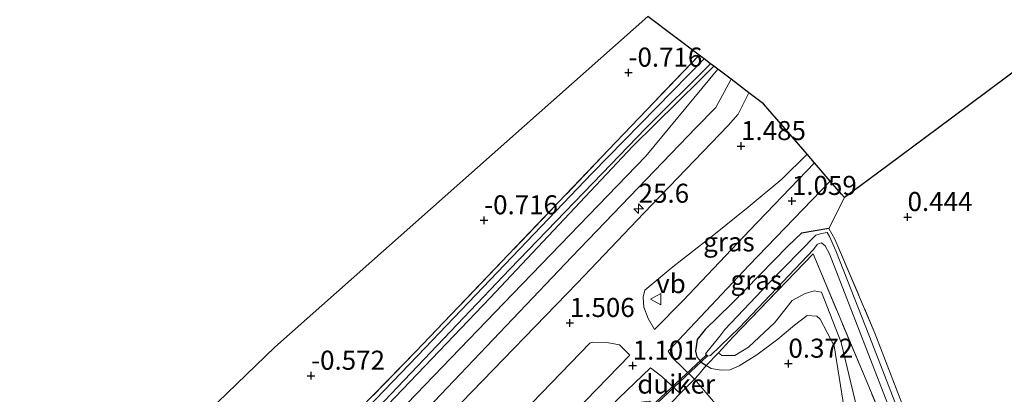
# Model space of a CAD drawing. Units: metres. Extents: x 202942 to 210007, y 518748 to 524237.
# Drawn here: x 205573 to 205703, y 521451 to 521500 of the extents above; entities that cross this region are included whole.
import ezdxf
from ezdxf.enums import TextEntityAlignment as Align

# ---------------------------------------------------------------- set-up
doc = ezdxf.new("R2010")
doc.units = ezdxf.units.M
doc.linetypes.add('IE-TERREINAFSCHEIDING', pattern=[10, 8, -2])
doc.layers.get('0').update_dxf_attribs({"lineweight": 25})
for name, color, linetype, lineweight in [('B-ME-AM-KILOMETR-S-B1', 7, 'Continuous', 18), ('B-ME-GR-BOMENSTRUIKEN-GV-B6', 93, 'Continuous', 18), ('B-ME-GW-HOOGTEPUNT-S-B1', 10, 'Continuous', 25), ('B-ME-GW-INSTEEKWATERGANG-L-B1', 10, 'Continuous', 25), ('B-ME-GW-KRUINLIJN-L-B1', 93, 'Continuous', 18), ('B-ME-GW-TEENLIJN-L-B1', 93, 'Continuous', 18), ('B-ME-IE-GRASLAND-GV-B6', 93, 'Continuous', 18), ('B-ME-IE-GRONDWERKLIJN-GROND_INGERICHT-GV-B6', 253, 'Continuous', 18), ('B-ME-IE-TERREINAFSCHEIDING-DOORGANG-L-B1', 8, 'IE-TERREINAFSCHEIDING-KUNSTMATIG-OPEN', 18), ('B-ME-IE-TERREINAFSCHEIDING-RASTERHEKWERK-L-B1', 8, 'IE-TERREINAFSCHEIDING', 18), ('B-ME-KG-KADASTRAAL-OPNAMEDTMGRENS-L-B1', 10, 'Continuous', 25), ('B-ME-KW-DUIKER-GV-B6', 10, 'Continuous', 25), ('B-ME-OG-WATER-GV-B6', 153, 'Continuous', 18), ('B-ME-VH-VERH_SOORT-BITUMEN-GV-B6', 8, 'IE-TERREINAFSCHEIDING-NATUURLIJK-HOUTWAL', 18), ('B-ME-VW-MEUBILAIR_WEGMEUBILAIR-VERKEERSBORD-S-B1', 8, 'Continuous', 18)]:
    doc.layers.add(name, color=color, linetype=linetype, lineweight=lineweight)
doc.styles.add('NLCS-ISO', font='NLCS-ISO.TTF')
doc.linetypes.add('IE-TERREINAFSCHEIDING-KUNSTMATIG-OPEN', pattern='A,7,-1.5,[67,NLCS.SHX,S=0.75,R=0,X=0,Y=0],-1.5', length=10)
doc.linetypes.add('IE-TERREINAFSCHEIDING-NATUURLIJK-HOUTWAL', pattern='A,7,-1.5,[67,NLCS.SHX,S=0.75,R=45,X=0,Y=0],-1.5,7,-1.5,[70,NLCS.SHX,S=0.75,R=0,X=0,Y=0],-1.5', length=20)

# ---------------------------------------------------------------- blocks, each defined once
blk = doc.blocks.new('verkeersbord')
for p, q in [((0, 0.75), (-0.75, -0.625)), ((0.75, -0.625), (0, 0.75)), ((-0.75, -0.625), (0.75, -0.625))]:
    blk.add_line(p, q)
blk = doc.blocks.new('hecto')
for p, q in [((0, 0.625), (-0.625, 0)), ((0, -0.625), (0, 0.625)), ((-0.625, 0), (0.625, 0)), ((0.625, 0), (0, -0.625))]:
    blk.add_line(p, q)
blk = doc.blocks.new('hoogtepunt')
for p, q in [((-0.5, 0), (0.5, 0)), ((0, 0.5), (0, -0.5))]:
    blk.add_line(p, q)

msp = doc.modelspace()

# ---------------------------------------------------------------- linework, layer by layer
at = {"layer": 'B-ME-GR-BOMENSTRUIKEN-GV-B6'}
for points in [[(205697.2134, 521421.2856, 0.3623), (205696.5531, 521421.2163, 0.4117), (205694.6944, 521422.4128, 0.4241), (205692.4845, 521425.2167, 0.4117), (205685.119, 521441.468, 0.5392), (205681.242, 521457.509, 0.3437), (205678.693, 521464.127, 0.045), (205677.714, 521464.278, 0.045), (205676.544, 521463.963, 0.045), (205674.821, 521463.027, 0.045), (205672.531, 521460.152, 0.03), (205669.093, 521456.89, 0.006), (205667.29, 521455.824, 0.006), (205665.601, 521455.798, 0.006), (205665.159, 521456.14, 0.147), (205667.101, 521458.246, 0.048), (205677.566, 521469.162, 0.144), (205688.858, 521442.251, 0.615), (205691.854, 521435.054, 0.539), (205695.931, 521424.971, 0.312), (205697.2134, 521421.2856, 0.3623)], [(205682.317, 521444.711, 0.786), (205680.364, 521457.08, 0.789), (205678.508, 521460.59, 0.825), (205678.046, 521460.991, 0.825), (205676.787, 521461.042, 0.852), (205675.148, 521459.776, 0.831), (205672.946, 521457.929, 0.831), (205670.19, 521455.896, 0.801), (205667.884, 521454.431, 0.792), (205666.655, 521453.929, 0.801), (205665.484, 521453.899, 0.801), (205664.2, 521454.111, 0.789), (205663.55, 521454.482, 0.597), (205665.159, 521456.14, 0.147), (205665.601, 521455.798, 0.006), (205667.29, 521455.824, 0.006), (205669.093, 521456.89, 0.006), (205672.531, 521460.152, 0.03), (205674.821, 521463.027, 0.045), (205676.544, 521463.963, 0.045), (205677.714, 521464.278, 0.045), (205678.693, 521464.127, 0.045), (205681.242, 521457.509, 0.3437), (205685.119, 521441.468, 0.5392)], [(205661.98, 521452.711, 0.993), (205662.515, 521453.257, 0.966), (205663.55, 521454.482, 0.597), (205664.2, 521454.111, 0.789), (205665.484, 521453.899, 0.801), (205666.655, 521453.929, 0.801), (205667.884, 521454.431, 0.792), (205670.19, 521455.896, 0.801), (205672.946, 521457.929, 0.831), (205675.148, 521459.776, 0.831), (205676.787, 521461.042, 0.852), (205678.046, 521460.991, 0.825), (205678.508, 521460.59, 0.825), (205680.364, 521457.08, 0.789), (205682.317, 521444.711, 0.786), (205683.9233, 521438.1337, 1.2067), (205677.3701, 521435.2124, 1.2986), (205676.2419, 521435.0215, 1.3481), (205674.3039, 521435.6187, 1.3481), (205672.5444, 521437.4544, 1.1623), (205668.982, 521444.521, 1.026), (205661.98, 521452.711, 0.993)]]:
    msp.add_polyline3d(points, dxfattribs=at)
at = {"layer": 'B-ME-GW-INSTEEKWATERGANG-L-B1'}
for points in [[(205664.535, 521493.789, -0.401), (205662.684, 521491.953, -0.431), (205653.904, 521483.277, -0.533), (205635.179, 521463.381, -0.5), (205615.035, 521442.34, -0.371), (205594.233, 521421.364, -0.377), (205576.109, 521402.791, -0.389), (205564.887, 521391.15, -0.389)], [(205679.639, 521472.478, 0.336), (205676.048, 521471.887, 0.656), (205674.256, 521470.171, 0.669), (205666.881, 521462.601, 0.732), (205663.402, 521459.222, 0.717), (205662.366, 521457.902, 0.717), (205662.122, 521456.383, 0.729), (205662.317, 521455.616, 0.762), (205662.975, 521454.888, 0.786), (205663.55, 521454.482, 0.597)]]:
    msp.add_polyline3d(points, dxfattribs=at)
at = {"layer": 'B-ME-GW-KRUINLIJN-L-B1'}
for points in [[(205564.696, 521416.214, 0.594), (205558.625, 521399.19, 0.594), (205556.214, 521392.252, 0.594), (205552.312, 521383.492, 0.594), (205551.52, 521380.681, 0.6), (205552.144, 521379.198, 0.633), (205553.032, 521378.227, 0.684), (205554.144, 521377.917, 0.747), (205555.272, 521377.999, 0.807), (205556.84, 521378.656, 0.849), (205560.138, 521381.328, 0.855), (205569.406, 521389.893, 1.026), (205588.142, 521408.84, 0.957), (205607.139, 521428.047, 1.029), (205625.224, 521447.051, 0.963), (205645.887, 521468.752, 1.02), (205662.184, 521485.716, 1.158), (205664.807, 521488.347, 1.149), (205666.81, 521492.07, 1.149)], [(205663.55, 521454.482, 0.597), (205664.2, 521454.111, 0.789), (205665.484, 521453.899, 0.801), (205666.655, 521453.929, 0.801), (205667.884, 521454.431, 0.792), (205670.19, 521455.896, 0.801), (205672.946, 521457.929, 0.831), (205675.148, 521459.776, 0.831), (205676.787, 521461.042, 0.852), (205678.046, 521460.991, 0.825), (205678.508, 521460.59, 0.825), (205680.364, 521457.08, 0.789), (205682.317, 521444.711, 0.786)]]:
    msp.add_polyline3d(points, dxfattribs=at)
at = {"layer": 'B-ME-GW-TEENLIJN-L-B1'}
for points in [[(205665.051, 521493.399, -0.332), (205655.602, 521481.995, -0.212), (205638.166, 521463.894, -0.248), (205620.793, 521445.893, -0.176), (205607.256, 521431.89, -0.275), (205592.151, 521416.654, -0.311), (205575.62, 521399.986, -0.383), (205562.145, 521385.568, -0.347), (205556.932, 521380.022, -0.257), (205554.975, 521379.731, -0.089), (205554.417, 521380.193, -0.089), (205554.228, 521380.884, -0.113), (205554.177, 521381.834, -0.317), (205553.781, 521384.051, -0.377)], [(205698.649, 521421.436, 0.255), (205697.2134, 521421.2856, 0.3623), (205696.5531, 521421.2163, 0.4117), (205694.6944, 521422.4128, 0.4241), (205692.4845, 521425.2167, 0.4117), (205685.119, 521441.468, 0.5392), (205681.242, 521457.509, 0.3437), (205678.693, 521464.127, 0.045), (205677.714, 521464.278, 0.045), (205676.544, 521463.963, 0.045), (205674.821, 521463.027, 0.045), (205672.531, 521460.152, 0.03), (205669.093, 521456.89, 0.006), (205667.29, 521455.824, 0.006), (205665.601, 521455.798, 0.006), (205665.159, 521456.14, 0.147)]]:
    msp.add_polyline3d(points, dxfattribs=at)
at = {"layer": 'B-ME-IE-GRASLAND-GV-B6'}
for points in [[(205565.888, 521395.137, -0.53), (205573.589, 521403.171, -0.626), (205586.498, 521415.891, -0.638), (205603.422, 521433.841, -0.629), (205625.374, 521456.29, -0.668), (205650.701, 521482.791, -0.596), (205662.603, 521495.249, -0.416), (205663.258, 521494.754, -1.064)], [(205563.472, 521390.265, -1.064), (205579.316, 521406.987, -1.064), (205610.946, 521438.965, -1.064), (205621.279, 521449.858, -1.064), (205637.756, 521467.133, -1.064), (205649.856, 521479.718, -1.064), (205655.552, 521485.607, -1.064), (205664.106, 521494.114, -1.064), (205664.535, 521493.789, -0.401), (205662.684, 521491.953, -0.431), (205653.904, 521483.277, -0.533), (205635.179, 521463.381, -0.5), (205615.035, 521442.34, -0.371), (205594.233, 521421.364, -0.377), (205576.109, 521402.791, -0.389), (205564.887, 521391.15, -0.389)], [(205663.258, 521494.754, -1.064), (205648.567, 521479.743, -1.064), (205625.621, 521455.762, -1.064), (205601.437, 521430.608, -1.064), (205578.752, 521407.42, -1.064), (205565.047, 521393.155, -1.064)], [(205666.81, 521492.07, 1.149), (205664.807, 521488.347, 1.149), (205662.184, 521485.716, 1.158), (205645.887, 521468.752, 1.02), (205625.224, 521447.051, 0.963), (205607.139, 521428.047, 1.029), (205588.142, 521408.84, 0.957), (205569.406, 521389.893, 1.026), (205560.138, 521381.328, 0.855), (205556.84, 521378.656, 0.849), (205556.932, 521380.022, -0.257), (205562.145, 521385.568, -0.347), (205575.62, 521399.986, -0.383), (205592.151, 521416.654, -0.311), (205607.256, 521431.89, -0.275), (205620.793, 521445.893, -0.176), (205638.166, 521463.894, -0.248), (205655.602, 521481.995, -0.212), (205665.051, 521493.399, -0.332), (205666.81, 521492.07, 1.149)], [(205665.051, 521493.399, -0.332), (205655.602, 521481.995, -0.212), (205638.166, 521463.894, -0.248), (205620.793, 521445.893, -0.176), (205607.256, 521431.89, -0.275), (205592.151, 521416.654, -0.311), (205575.62, 521399.986, -0.383), (205562.145, 521385.568, -0.347)], [(205564.887, 521391.15, -0.389), (205576.109, 521402.791, -0.389), (205594.233, 521421.364, -0.377), (205615.035, 521442.34, -0.371), (205635.179, 521463.381, -0.5), (205653.904, 521483.277, -0.533), (205662.684, 521491.953, -0.431), (205664.535, 521493.789, -0.401), (205665.051, 521493.399, -0.332)], [(205569.406, 521389.893, 1.026), (205588.142, 521408.84, 0.957), (205607.139, 521428.047, 1.029), (205625.224, 521447.051, 0.963), (205645.887, 521468.752, 1.02), (205662.184, 521485.716, 1.158), (205664.807, 521488.347, 1.149), (205666.81, 521492.07, 1.149), (205669.15, 521490.302, 1.383)], [(205669.15, 521490.302, 1.383), (205667.749, 521487.489, 1.449), (205666.44, 521485.991, 1.443), (205655.337, 521474.503, 1.458), (205646.578, 521465.294, 1.428), (205631.401, 521449.638, 1.464), (205614.155, 521431.653, 1.458), (205596.061, 521412.933, 1.521), (205577.421, 521393.69, 1.347), (205562.488, 521378.216, 1.389)], [(205660.516, 521463.047, 1.143), (205656.754, 521459.218, 1.128), (205655.923, 521460.651, 1.239), (205655.337, 521462.13, 1.371), (205655.278, 521463.475, 1.458), (205655.486, 521464.368, 1.479), (205656.252, 521465.062, 1.44), (205659.17, 521467.464, 1.404), (205664.522, 521471.654, 1.365), (205669.039, 521475.295, 1.338), (205673.454, 521478.941, 1.263), (205676.791, 521482.227, 1.284), (205677.763, 521481.102, 1.149), (205669.281, 521472.281, 1.122), (205660.516, 521463.047, 1.143)], [(205681.705, 521476.535, 0.387), (205679.639, 521472.478, 0.336), (205676.048, 521471.887, 0.656), (205674.256, 521470.171, 0.669), (205666.881, 521462.601, 0.732), (205663.402, 521459.222, 0.717), (205662.366, 521457.902, 0.717), (205662.122, 521456.383, 0.729), (205662.317, 521455.616, 0.762), (205662.975, 521454.888, 0.786), (205663.55, 521454.482, 0.597), (205662.515, 521453.257, 0.966), (205661.98, 521452.711, 0.993), (205659.09, 521455.546, 1.014), (205658.526, 521456.395, 1.005), (205669.122, 521467.625, 0.996), (205679.823, 521478.715, 0.972), (205681.314, 521476.988, 0.678), (205681.705, 521476.535, 0.387)], [(205663.55, 521454.482, 0.597), (205662.975, 521454.888, 0.786), (205662.317, 521455.616, 0.762), (205662.122, 521456.383, 0.729), (205662.366, 521457.902, 0.717), (205663.402, 521459.222, 0.717), (205666.881, 521462.601, 0.732), (205674.256, 521470.171, 0.669), (205676.048, 521471.887, 0.656), (205679.639, 521472.478, 0.336), (205680.446, 521471.08, 0.369), (205685.685, 521458.727, 0.321), (205691.793, 521442.829, 0.249), (205693.667, 521438.03, 0.225), (205694.043, 521436.166, 0.183), (205695.063, 521433.557, 0.186), (205696.28, 521430.947, 0.177), (205698.521, 521427.121, 0.15), (205699.283, 521425.849, 0.147), (205700.233, 521425.917, 0.147), (205701.167, 521425.923, 0.144), (205702.679, 521426.753, 0.135), (205704.668, 521427.993, 0.123)], [(205693.389, 521436.654, -0.3158), (205684.984, 521458.284, -0.3158), (205680.55, 521469.561, -0.3158), (205679.725, 521471.445, -0.3158), (205679.445, 521471.934, -0.3158), (205678.691, 521471.828, -0.3158), (205677.954, 521471.59, -0.3158), (205671.698, 521465.268, -0.3158), (205665.984, 521459.23, -0.3158), (205665.345, 521458.329, -0.3158), (205663.456, 521456.032, -0.3158), (205663.732, 521455.7, -0.3158), (205664.097, 521455.818, -0.3158), (205667.893, 521459.498, -0.3158), (205677.632, 521469.722, -0.3158), (205678.1, 521470.372, -0.3158), (205678.379, 521470.533, -0.3158), (205678.671, 521470.584, -0.3158), (205679.182, 521470.188, -0.3158), (205679.737, 521469.138, -0.3158), (205688.55, 521446.487, -0.3158)], [(205703.162, 521422.304, 0.315), (205700.367, 521421.458, 0.273), (205698.649, 521421.436, 0.255), (205697.637, 521422.375, 0.279), (205695.931, 521424.971, 0.312), (205691.854, 521435.054, 0.539), (205688.858, 521442.251, 0.615), (205677.566, 521469.162, 0.144), (205667.101, 521458.246, 0.048), (205665.159, 521456.14, 0.147), (205663.55, 521454.482, 0.597)], [(205569.416, 521368.28, 1.059), (205568.948, 521368.226, 1.077), (205568.366, 521368.591, 1.113), (205567.682, 521369.318, 1.176), (205567.193, 521370.551, 1.272), (205567.413, 521372.333, 1.35), (205568.398, 521374.202, 1.386), (205570.129, 521376.463, 1.386), (205577.404, 521383.927, 1.392), (205597.84, 521405.27, 1.416), (205625.539, 521433.901, 1.395), (205648.244, 521457.42, 1.455), (205648.67, 521457.558, 1.455), (205650.5, 521457.522, 1.458), (205652.133, 521457.202, 1.338), (205653.502, 521455.849, 1.185), (205646.221, 521448.377, 1.158), (205628.648, 521430.158, 1.095), (205610.295, 521411.131, 1.125), (205595.976, 521396.249, 1.128), (205577.283, 521376.739, 1.059), (205569.416, 521368.28, 1.059)], [(205571.241, 521365.882, 0.888), (205576.366, 521371.441, 0.909), (205585.353, 521380.928, 0.966), (205595.34, 521391.318, 0.972), (205605.504, 521401.767, 1.005), (205616.258, 521413.036, 0.954), (205635.957, 521433.32, 0.93), (205652.07, 521450.2, 1.011), (205656.223, 521454.169, 1.005)], [(205656.223, 521454.169, 1.005), (205657.69, 521453.044, 1.011), (205660.126, 521450.82, 1.029), (205659.058, 521449.731, 1.026), (205657.357, 521448.102, 0.729), (205656.992, 521449.05, 0.756), (205656.099, 521449.788, 0.765), (205654.988, 521449.676, 0.804), (205653.744, 521449.452, 0.813), (205652.211, 521448.317, 0.819), (205644.532, 521440.716, 0.81), (205626.629, 521421.636, 0.831), (205607.023, 521401.097, 0.942), (205590.523, 521384.053, 0.933), (205577.384, 521370.133, 0.783), (205574.546, 521367.064, 0.753), (205574.565, 521365.377, 0.636), (205575.258, 521364.227, 0.567), (205576.236, 521364.107, 0.447), (205574.959, 521362.797, 0.543), (205574.662, 521362.496, 0.612), (205572.515, 521364.604, 0.708)], [(205659.058, 521449.731, 1.026), (205660.126, 521450.82, 1.029), (205661.98, 521452.711, 0.993), (205668.982, 521444.521, 1.026)]]:
    msp.add_polyline3d(points, dxfattribs=at)
at = {"layer": 'B-ME-IE-GRONDWERKLIJN-GROND_INGERICHT-GV-B6'}
for points in [[(205662.603, 521495.249, -0.416), (205650.701, 521482.791, -0.596), (205625.374, 521456.29, -0.668), (205603.422, 521433.841, -0.629), (205586.498, 521415.891, -0.638), (205573.589, 521403.171, -0.626), (205565.888, 521395.137, -0.53), (205562.202, 521397.338, -0.446), (205566.792, 521418.234, -0.512), (205606.899, 521456.882, -0.62), (205655.872, 521500.336, -0.599), (205662.603, 521495.249, -0.416)], [(205704.668, 521427.993, 0.123), (205702.679, 521426.753, 0.135), (205701.167, 521425.923, 0.144), (205700.233, 521425.917, 0.147), (205699.283, 521425.849, 0.147), (205698.521, 521427.121, 0.15), (205696.28, 521430.947, 0.177), (205695.063, 521433.557, 0.186), (205694.043, 521436.166, 0.183), (205693.667, 521438.03, 0.225), (205691.793, 521442.829, 0.249), (205685.685, 521458.727, 0.321), (205680.446, 521471.08, 0.369), (205679.639, 521472.478, 0.336), (205681.705, 521476.535, 0.387), (205683.841, 521478.125, 0.21), (205687.4, 521480.774, 0.393), (205695.742, 521486.983, 0.351), (205710.531, 521497.989, 0.765)]]:
    msp.add_polyline3d(points, dxfattribs=at)
at = {"layer": 'B-ME-IE-TERREINAFSCHEIDING-DOORGANG-L-B1'}
msp.add_polyline3d([(205662.515, 521453.257, 0.966), (205661.98, 521452.711, 0.993), (205660.126, 521450.82, 1.029), (205659.058, 521449.731, 1.026)], dxfattribs=at)
at = {"layer": 'B-ME-IE-TERREINAFSCHEIDING-RASTERHEKWERK-L-B1'}
msp.add_line((205663.55, 521454.482, 0.597), (205662.515, 521453.257, 0.966), dxfattribs=at)
for points in [[(205662.603, 521495.249, -0.416), (205650.701, 521482.791, -0.596), (205625.374, 521456.29, -0.668), (205603.422, 521433.841, -0.629), (205586.498, 521415.891, -0.638), (205573.589, 521403.171, -0.626), (205565.888, 521395.137, -0.53)], [(205679.639, 521472.478, 0.336), (205680.446, 521471.08, 0.369), (205685.685, 521458.727, 0.321), (205691.793, 521442.829, 0.249), (205693.667, 521438.03, 0.225), (205694.043, 521436.166, 0.183), (205695.063, 521433.557, 0.186), (205696.28, 521430.947, 0.177), (205698.521, 521427.121, 0.15), (205699.283, 521425.849, 0.147), (205700.233, 521425.917, 0.147), (205701.167, 521425.923, 0.144), (205702.679, 521426.753, 0.135), (205704.668, 521427.993, 0.123), (205709.253, 521430.838, 0.078), (205713.0538, 521432.9367, 0.1674), (205718.8017, 521435.5551, 0.2713), (205723.3313, 521437.8829, 0.4603)], [(205663.55, 521454.482, 0.597), (205665.159, 521456.14, 0.147), (205667.101, 521458.246, 0.048), (205677.566, 521469.162, 0.144), (205688.858, 521442.251, 0.615), (205691.854, 521435.054, 0.539), (205695.931, 521424.971, 0.312)]]:
    msp.add_polyline3d(points, dxfattribs=at)
at = {"layer": 'B-ME-KG-KADASTRAAL-OPNAMEDTMGRENS-L-B1'}
msp.add_polyline3d([(205715.643, 521501.793, 0.294), (205710.531, 521497.989, 0.765), (205695.742, 521486.983, 0.351), (205687.4, 521480.774, 0.393), (205683.841, 521478.125, 0.21), (205681.705, 521476.535, 0.387), (205681.314, 521476.988, 0.678), (205679.823, 521478.715, 0.972), (205677.763, 521481.102, 1.149), (205676.791, 521482.227, 1.284), (205671.076, 521488.846, 1.473), (205669.15, 521490.302, 1.383), (205666.81, 521492.07, 1.149), (205665.051, 521493.399, -0.332), (205664.535, 521493.789, -0.401), (205664.106, 521494.114, -1.064), (205663.258, 521494.754, -1.064), (205662.603, 521495.249, -0.416), (205655.872, 521500.336, -0.599), (205606.899, 521456.882, -0.62), (205566.792, 521418.234, -0.512)], dxfattribs=at)
at = {"layer": 'B-ME-KW-DUIKER-GV-B6'}
msp.add_polyline3d([(205663.6508, 521455.7185, -0.281), (205655.692, 521448.2416, -0.3512), (205655.5546, 521448.3875, -0.3512), (205663.5143, 521455.8638, -0.281), (205663.6508, 521455.7185, -0.281)], dxfattribs=at)
at = {"layer": 'B-ME-OG-WATER-GV-B6'}
for points in [[(205664.106, 521494.114, -1.064), (205655.552, 521485.607, -1.064), (205649.856, 521479.718, -1.064), (205637.756, 521467.133, -1.064), (205621.279, 521449.858, -1.064), (205610.946, 521438.965, -1.064), (205579.316, 521406.987, -1.064), (205563.472, 521390.265, -1.064), (205559.204, 521385.333, -1.064), (205557.336, 521384.281, -1.064), (205555.983, 521384.124, -1.064), (205555.49, 521384.379, -1.064), (205555.932, 521384.71, -1.064), (205556.61, 521384.731, -1.064), (205557.646, 521385.152, -1.064), (205559.387, 521386.843, -1.064), (205565.047, 521393.155, -1.064), (205578.752, 521407.42, -1.064), (205601.437, 521430.608, -1.064), (205625.621, 521455.762, -1.064), (205648.567, 521479.743, -1.064), (205663.258, 521494.754, -1.064), (205664.106, 521494.114, -1.064)], [(205688.55, 521446.487, -0.3158), (205679.737, 521469.138, -0.3158), (205679.182, 521470.188, -0.3158), (205678.671, 521470.584, -0.3158), (205678.379, 521470.533, -0.3158), (205678.1, 521470.372, -0.3158), (205677.632, 521469.722, -0.3158), (205667.893, 521459.498, -0.3158), (205664.097, 521455.818, -0.3158), (205663.732, 521455.7, -0.3158), (205663.456, 521456.032, -0.3158), (205665.345, 521458.329, -0.3158), (205665.984, 521459.23, -0.3158), (205671.698, 521465.268, -0.3158), (205677.954, 521471.59, -0.3158), (205678.691, 521471.828, -0.3158), (205679.445, 521471.934, -0.3158), (205679.725, 521471.445, -0.3158), (205680.55, 521469.561, -0.3158), (205684.984, 521458.284, -0.3158), (205693.389, 521436.654, -0.3158)]]:
    msp.add_polyline3d(points, dxfattribs=at)
at = {"layer": 'B-ME-VH-VERH_SOORT-BITUMEN-GV-B6'}
for points in [[(205631.401, 521449.638, 1.464), (205646.578, 521465.294, 1.428), (205655.337, 521474.503, 1.458), (205666.44, 521485.991, 1.443), (205667.749, 521487.489, 1.449), (205669.15, 521490.302, 1.383), (205671.076, 521488.846, 1.473), (205676.791, 521482.227, 1.284), (205673.454, 521478.941, 1.263), (205669.039, 521475.295, 1.338), (205664.522, 521471.654, 1.365), (205659.17, 521467.464, 1.404), (205656.252, 521465.062, 1.44), (205655.486, 521464.368, 1.479), (205655.278, 521463.475, 1.458), (205655.337, 521462.13, 1.371), (205655.923, 521460.651, 1.239), (205656.754, 521459.218, 1.128), (205660.516, 521463.047, 1.143), (205669.281, 521472.281, 1.122), (205677.763, 521481.102, 1.149), (205679.823, 521478.715, 0.972), (205669.122, 521467.625, 0.996), (205658.526, 521456.395, 1.005), (205659.09, 521455.546, 1.014), (205661.98, 521452.711, 0.993), (205660.126, 521450.82, 1.029), (205657.69, 521453.044, 1.011), (205656.223, 521454.169, 1.005), (205652.07, 521450.2, 1.011)], [(205625.539, 521433.901, 1.395), (205597.84, 521405.27, 1.416), (205577.404, 521383.927, 1.392), (205570.129, 521376.463, 1.386), (205568.398, 521374.202, 1.386), (205567.413, 521372.333, 1.35), (205567.193, 521370.551, 1.272), (205567.682, 521369.318, 1.176), (205568.366, 521368.591, 1.113), (205568.948, 521368.226, 1.077), (205569.416, 521368.28, 1.059), (205577.283, 521376.739, 1.059), (205595.976, 521396.249, 1.128), (205610.295, 521411.131, 1.125), (205628.648, 521430.158, 1.095), (205646.221, 521448.377, 1.158), (205653.502, 521455.849, 1.185), (205652.133, 521457.202, 1.338), (205650.5, 521457.522, 1.458), (205648.67, 521457.558, 1.455), (205648.244, 521457.42, 1.455), (205625.539, 521433.901, 1.395)]]:
    msp.add_polyline3d(points, dxfattribs=at)

# ---------------------------------------------------------------- block references
at = {"layer": 'B-ME-AM-KILOMETR-S-B1', "rotation": 90}
msp.add_blockref('hecto', (205654.666, 521475.08, 1.468), dxfattribs=at)
at = {"layer": 'B-ME-GW-HOOGTEPUNT-S-B1', "rotation": 90}
for p in [(205653.331, 521492.95, -0.716), (205653.331, 521492.95, -0.716), (205668.116, 521483.307, 1.485), (205668.116, 521483.307, 1.485), (205674.792, 521476.108, 1.059), (205674.792, 521476.108, 1.059), (205634.371, 521473.562, -0.716), (205634.371, 521473.562, -0.716), (205689.98, 521473.99, 0.444), (205689.98, 521473.99, 0.444), (205645.628, 521460.081, 1.506), (205645.628, 521460.081, 1.506), (205674.337, 521454.737, 0.3723), (205674.337, 521454.737, 0.3723), (205653.888, 521454.472, 1.101), (205653.888, 521454.472, 1.101), (205611.651, 521453.156, -0.572), (205611.651, 521453.156, -0.572)]:
    msp.add_blockref('hoogtepunt', p, dxfattribs=at)
at = {"layer": 'B-ME-VW-MEUBILAIR_WEGMEUBILAIR-VERKEERSBORD-S-B1', "rotation": 90}
msp.add_blockref('verkeersbord', (205656.974, 521463.21, 1.314), dxfattribs=at)

# ---------------------------------------------------------------- texts
at = {"layer": 'B-ME-AM-KILOMETR-S-B1', "ltscale": 0.2, "style": 'NLCS-ISO'}
msp.add_text('25.6', height=2.5, dxfattribs=at).set_placement((205654.666, 521475.08, 1.468), align=Align.BOTTOM_LEFT)
at = {"layer": 'B-ME-GW-HOOGTEPUNT-S-B1', "ltscale": 0.2, "style": 'NLCS-ISO'}
for s, p in [('-0.716', (205653.331, 521492.95, -0.716)), ('-0.716', (205653.331, 521492.95, -0.716)), ('1.485', (205668.116, 521483.307, 1.485)), ('1.485', (205668.116, 521483.307, 1.485)), ('1.059', (205674.792, 521476.108, 1.059)), ('1.059', (205674.792, 521476.108, 1.059)), ('0.444', (205689.98, 521473.99, 0.444)), ('0.444', (205689.98, 521473.99, 0.444)), ('-0.716', (205634.371, 521473.562, -0.716)), ('-0.716', (205634.371, 521473.562, -0.716)), ('1.506', (205645.628, 521460.081, 1.506)), ('1.506', (205645.628, 521460.081, 1.506)), ('1.101', (205653.888, 521454.472, 1.101)), ('1.101', (205653.888, 521454.472, 1.101)), ('0.372', (205674.337, 521454.737, 0.3723)), ('0.372', (205674.337, 521454.737, 0.3723)), ('-0.572', (205611.651, 521453.156, -0.572)), ('-0.572', (205611.651, 521453.156, -0.572))]:
    msp.add_text(s, height=2.5, dxfattribs=at).set_placement(p, align=Align.BOTTOM_LEFT)
at = {"layer": 'B-ME-IE-GRASLAND-GV-B6', "ltscale": 0.2, "style": 'NLCS-ISO'}
for p in [(205666.5205, 521470.7225), (205670.1155, 521465.713)]:
    msp.add_text('gras', height=2.5, dxfattribs=at).set_placement(p, align=Align.MIDDLE_CENTER)
at = {"layer": 'B-ME-KW-DUIKER-GV-B6', "ltscale": 0.2, "style": 'NLCS-ISO'}
msp.add_text('duiker', height=2.5, dxfattribs=at).set_placement((205659.6027, 521452.0527), align=Align.MIDDLE_CENTER)
at = {"layer": 'B-ME-VW-MEUBILAIR_WEGMEUBILAIR-VERKEERSBORD-S-B1', "ltscale": 0.2, "style": 'NLCS-ISO'}
msp.add_text('vb', height=2.5, dxfattribs=at).set_placement((205656.974, 521463.21, 1.314), align=Align.BOTTOM_LEFT)

doc.saveas('drawing.dxf')
